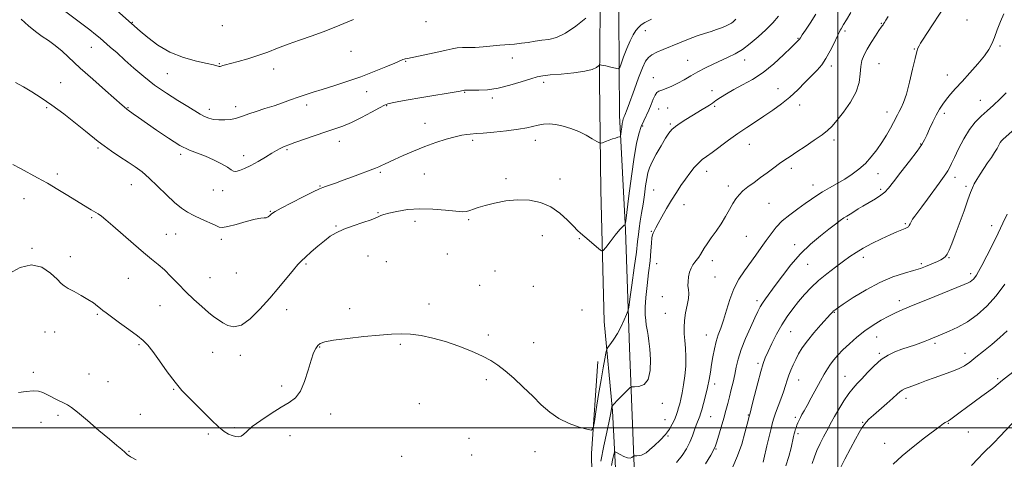
# Model space of a CAD drawing. Extents: x 2089800 to 2092700, y 339800 to 342700.
# Drawn here: x 2091604 to 2092081, y 341485 to 341698 of the extents above; entities that cross this region are included whole.
import ezdxf

# ---------------------------------------------------------------- set-up
doc = ezdxf.new("R2010")
doc.units = 0
doc.header["$MEASUREMENT"] = 0
for name, color, linetype, lineweight in [('32000', 7, 'Continuous', 0), ('DTM HARD BREAKLINE', 7, 'Continuous', 0), ('DTM SPOT ELEVATION', 2, 'Continuous', 13), ('INDEX CONTOUR', 41, 'Continuous', 13), ('INTERMEDIATE CONTOUR', 44, 'Continuous', 0)]:
    doc.layers.add(name, color=color, linetype=linetype, lineweight=lineweight)

msp = doc.modelspace()

# ---------------------------------------------------------------- linework, layer by layer
at = {"layer": '32000', "flags": 128}
for points in [[(2092000, 342500), (2092000, 340000)], [(2090000, 341500), (2092500, 341500)]]:
    msp.add_lwpolyline(points, dxfattribs=at)
at = {"layer": 'DTM HARD BREAKLINE'}
for points in [[(2091899.98, 341205.83, 1086.68), (2091901.57, 341249.9, 1089.23), (2091903.42, 341316.28, 1092.05), (2091903.55, 341373.68, 1095.33), (2091903.19, 341422.74, 1098.56), (2091901.54, 341477.33, 1103.45), (2091899.17, 341538.79, 1107.13), (2091897.28, 341595.8, 1109.88), (2091894.3, 341651.22, 1112.48), (2091894.06, 341699.61, 1115.76), (2091895.79, 341755.24, 1120.39), (2091896.51, 341805.37, 1125.2), (2091895.28, 341873.13, 1131.89), (2091895.34, 341935.36, 1137.38), (2091894.32, 341997.88, 1142.19), (2091892.99, 342044.94, 1144.96), (2091891.56, 342083.4, 1147.24), (2091887.01, 342131.44, 1149.34), (2091877.84, 342197.95, 1152.78), (2091873.05, 342248, 1156.33), (2091874.22, 342267.35, 1157.32), (2091875.14, 342277.42, 1157.89), (2091881.6, 342289.04, 1158.69)], [(2091886, 341206.13, 1086.7), (2091889.32, 341225.04, 1087.35), (2091892.46, 341264.26, 1088.93), (2091893.57, 341301.88, 1091.03), (2091894.97, 341352.13, 1094.07), (2091893.13, 341401.76, 1096.89), (2091893.16, 341438.99, 1100.2), (2091892.54, 341477.44, 1102.94), (2091890.88, 341508.24, 1105.84), (2091886.95, 341551.57, 1108.96), (2091885.29, 341615.06, 1110.92), (2091884.7, 341667.89, 1113.45), (2091885.16, 341719.23, 1117.05)], [(2091883.77, 341532.11, 1108.77), (2091880.83, 341487.66, 1107.75), (2091881.62, 341440.2, 1104.61), (2091881.93, 341386.7, 1100.95), (2091880.95, 341360.5, 1098.99), (2091883.88, 341334.66, 1096.54), (2091885.34, 341299.02, 1093.48), (2091885.14, 341270.12, 1091.68), (2091883.26, 341236.27, 1090.98), (2091881.35, 341222.31, 1090.71), (2091879.45, 341209.16, 1090.09), (2091875.73, 341201.01, 1089.9), (2091860.62, 341196.48, 1089.77), (2091844.48, 341196, 1089.77)]]:
    msp.add_polyline3d(points, dxfattribs=at)
at = {"layer": 'DTM SPOT ELEVATION'}
for p in [(2091658.57, 341696.34, 1118.1), (2091800.66, 341696.6, 1117.5), (2092021.07, 341695.75, 1104.1), (2092062.5, 341697.36, 1100.8), (2091702.09, 341694.69, 1119.7), (2091906.78, 341692.29, 1113.4), (2092003.36, 341692.04, 1105.7), (2091980.66, 341688.47, 1108.1), (2091638.8, 341684.12, 1115.2), (2091764.48, 341682.26, 1117.1), (2092036.94, 341683.43, 1102.1), (2092078.48, 341684.89, 1099.8), (2091790.79, 341677.42, 1115.9), (2091842.48, 341679.03, 1115.3), (2091927.39, 341677.95, 1110.9), (2091954.82, 341678.12, 1109.4), (2092019.84, 341676.36, 1102.9), (2091675.59, 341671.52, 1117.1), (2091700.75, 341676.23, 1118.1), (2091726.99, 341673.75, 1117.3), (2091996.76, 341675.2, 1105.6), (2091623.94, 341667.1, 1112.8), (2091857.56, 341667.23, 1113.6), (2091910.62, 341669.55, 1110.7), (2092052.99, 341670.78, 1100.7), (2091772.04, 341662.81, 1115.4), (2091819.44, 341662.37, 1113.9), (2091939.15, 341663.29, 1108.5), (2091971.03, 341664.13, 1106.8), (2091832.8, 341659.6, 1113.7), (2092068.93, 341658.51, 1098.8), (2091617.17, 341655.06, 1111.8), (2091656.57, 341655.04, 1114.1), (2091695.85, 341654.23, 1116.5), (2091708.57, 341655.49, 1116.5), (2091742.91, 341656.26, 1115.6), (2091781.62, 341655.97, 1113.9), (2091913.2, 341654.29, 1109.2), (2091917.61, 341654.75, 1109.1), (2091940.43, 341655.65, 1107.8), (2091981.56, 341656.21, 1105.4), (2092023.73, 341652.86, 1102.6), (2092051.51, 341652.2, 1099.6), (2091800.29, 341647.34, 1112.7), (2091905.57, 341646.18, 1109.8), (2091918.92, 341647.07, 1108.2), (2091758.82, 341638.63, 1113.3), (2091823.35, 341639.21, 1111.7), (2091853.67, 341639.2, 1111.4), (2091998.16, 341639.41, 1103.6), (2091642.07, 341635.52, 1111.8), (2091733.45, 341634.63, 1113.8), (2091957.16, 341637.32, 1105.2), (2092040.1, 341637.4, 1100.1), (2091681.91, 341632.4, 1113.7), (2091712.49, 341631.82, 1114.5), (2091936.56, 341624.15, 1105.4), (2091977.55, 341625.58, 1103.6), (2091622.26, 341622.96, 1110.4), (2091778.65, 341623.69, 1111.8), (2091799.96, 341622.94, 1111.1), (2091839.39, 341620.7, 1110.4), (2091865.49, 341620.47, 1110.6), (2092019.41, 341623.04, 1101.4), (2092056.59, 341621.33, 1097.5), (2091658.04, 341617.78, 1111.2), (2091697.78, 341615.08, 1113.2), (2091702.33, 341614.77, 1113.5), (2091749.41, 341617.08, 1112.1), (2091910.86, 341615.22, 1106.9), (2091946.94, 341617.02, 1104.4), (2091988.02, 341617.56, 1102.6), (2092020.67, 341615.54, 1100.3), (2092061.94, 341616.84, 1096.3), (2091606.22, 341610.99, 1109.2), (2091725.41, 341604.89, 1112.1), (2091925.57, 341608.12, 1105.4), (2091966.59, 341608.66, 1103.1), (2091638.87, 341601.8, 1109.8), (2091777.54, 341604.22, 1110.1), (2091821.3, 341600.85, 1109.8), (2092004.56, 341601, 1099.8), (2091757.11, 341597.71, 1110.1), (2091795.41, 341599.99, 1109.5), (2092032.66, 341598.9, 1098.2), (2092074.34, 341597.83, 1094.6), (2091675.07, 341593.62, 1110.7), (2091679.55, 341593.93, 1111.1), (2091701.64, 341591.32, 1111.6), (2091857.04, 341593.11, 1109.2), (2091874.91, 341591.57, 1109.9), (2091909.71, 341595.22, 1106.1), (2091955.63, 341592.74, 1103.1), (2091609.98, 341586.89, 1108.1), (2091979.1, 341588.64, 1100.5), (2091628.63, 341582.83, 1108.6), (2091772.57, 341583.13, 1109.3), (2091811.03, 341584.1, 1109.1), (2092012.32, 341582.54, 1097.5), (2092053.76, 341582.33, 1095.9), (2091742.6, 341579.28, 1109.8), (2091781.51, 341580.46, 1108.8), (2091912.37, 341579.5, 1105.1), (2091939.27, 341580.94, 1103.5), (2091985.38, 341579.22, 1099.1), (2092040.45, 341579.56, 1096.3), (2091656.73, 341572.42, 1109.3), (2091696.12, 341572.65, 1110.8), (2091708.89, 341574.9, 1111.3), (2091834.04, 341576, 1108.6), (2091940.6, 341573.05, 1103.1), (2092064.27, 341574.62, 1094.4), (2091826.73, 341568.99, 1108.8), (2091852.71, 341568.5, 1108.9), (2091915.06, 341563.58, 1104.8), (2091672.07, 341559.11, 1109.2), (2091733.23, 341557.31, 1109.4), (2091763.82, 341557.69, 1108.5), (2091802.18, 341560.01, 1108.5), (2091960.92, 341561.62, 1100.4), (2092029.7, 341561.63, 1094.5), (2091641.64, 341554.97, 1107.8), (2091876.24, 341557.07, 1108.6), (2091916.43, 341555.52, 1104.9), (2091998.32, 341555.97, 1095.9), (2091616.29, 341546.43, 1106.9), (2091621.05, 341546.48, 1107.1), (2091830.82, 341544.93, 1108.2), (2091936.33, 341544.95, 1102.8), (2091977.11, 341546.64, 1097.1), (2092018.81, 341543.94, 1093.2), (2091661.88, 341540.35, 1107.8), (2091749.22, 341539.17, 1107.9), (2091788.21, 341540.39, 1107.8), (2091852.84, 341541.22, 1108.4), (2092046.91, 341540.92, 1091.7), (2091697.41, 341536.51, 1109.2), (2091710.78, 341535.16, 1109.5), (2092020.12, 341536.15, 1092.2), (2092061.46, 341536.11, 1090.6), (2091961.38, 341531.23, 1098.3), (2091610.7, 341526.84, 1106.4), (2091637.63, 341526.12, 1107.1), (2092003.49, 341525.03, 1092.8), (2092077.38, 341523.83, 1088.2), (2091646.77, 341522.47, 1107.1), (2091730.93, 341520.25, 1108.4), (2091829.9, 341523.29, 1107.8), (2091940.37, 341521.25, 1101.5), (2091981.08, 341523.21, 1095.2), (2091678.59, 341518.74, 1107.9), (2092032.88, 341514.31, 1089.5), (2091797.55, 341511.79, 1107.7), (2091915.05, 341511.87, 1105.5), (2091622.59, 341506.09, 1105.6), (2091662.54, 341506.6, 1106.9), (2091754.57, 341506.81, 1107.4), (2091938.36, 341505.47, 1101.1), (2091956.61, 341506.28, 1098.1), (2091979.37, 341505.12, 1094.3), (2091614.49, 341502.64, 1105.2), (2091707.98, 341500.11, 1108.2), (2091916.41, 341503.96, 1104.8), (2092011.96, 341502.74, 1090.1), (2092053.38, 341502.15, 1087.9), (2091695.3, 341497.05, 1107.8), (2091734.91, 341496.18, 1107.3), (2091917.74, 341496.15, 1103.9), (2091980.69, 341497.27, 1093.7), (2092063.09, 341498.11, 1087.2), (2091821.49, 341494.95, 1107.4), (2092022.65, 341492.47, 1088.7), (2091656.93, 341488.62, 1106.1), (2091788.88, 341486.18, 1107.4), (2091822.85, 341486.92, 1107.3), (2091853.44, 341488.48, 1107.6), (2091941.02, 341489.78, 1099.9)]:
    msp.add_point(p, dxfattribs=at)
at = {"layer": 'INDEX CONTOUR'}
for points in [[(2091935.948, 341482.561, 1100), (2091938.517, 341486.852, 1100), (2091940.013, 341489.491, 1100), (2091940.799, 341491.259, 1100), (2091941.447, 341493.343, 1100), (2091944.757, 341504.8, 1100), (2091945.793, 341508.455, 1100), (2091946.706, 341511.769, 1100), (2091947.568, 341515.046, 1100), (2091948.433, 341518.52, 1100), (2091949.276, 341522.143, 1100), (2091950.0539, 341525.795, 1100), (2091950.781, 341529.439, 1100), (2091951.71, 341533.354, 1100), (2091953.149, 341537.902, 1100), (2091955.268, 341543.232, 1100), (2091957.667, 341548.651, 1100), (2091959.805, 341553.257, 1100), (2091961.299, 341556.413, 1100), (2091962.395, 341558.546, 1100), (2091963.497, 341560.347, 1100), (2091964.964, 341562.443, 1100), (2091969.668, 341568.87, 1100), (2091973.126, 341573.622, 1100), (2091977.24, 341578.965, 1100), (2091981.851, 341584.268, 1100), (2091986.747, 341588.9949, 1100), (2091991.504, 341592.998, 1100), (2091995.644, 341596.222, 1100), (2091998.811, 341598.651, 1100), (2092001.136, 341600.41, 1100), (2092002.8689, 341601.659, 1100), (2092004.25, 341602.561, 1100), (2092006.675, 341604.003, 1100), (2092009.82, 341605.967, 1100), (2092012.136, 341607.364, 1100), (2092015.075, 341609.073, 1100), (2092018.175, 341610.902, 1100), (2092020.842, 341612.605, 1100), (2092022.725, 341614.105, 1100), (2092024.445, 341616.011, 1100), (2092026.865, 341619.0981, 1100), (2092030.529, 341623.799, 1100), (2092034.697, 341629.175, 1100), (2092038.306, 341633.941, 1100), (2092040.587, 341637.185, 1100), (2092041.929, 341639.474, 1100), (2092043.011, 341641.752, 1100), (2092044.369, 341644.716, 1100), (2092045.963, 341648.104, 1100), (2092047.609, 341651.411, 1100), (2092049.178, 341654.255, 1100), (2092050.754, 341656.732, 1100), (2092052.477, 341659.062, 1100), (2092054.491, 341661.4729, 1100), (2092056.96, 341664.234, 1100), (2092060.052, 341667.625, 1100), (2092063.795, 341671.768, 1100), (2092067.642, 341676.153, 1100), (2092070.901, 341680.11, 1100), (2092073.087, 341683.199, 1100), (2092074.519, 341685.888, 1100), (2092075.72, 341688.8749, 1100), (2092077.107, 341692.627, 1100), (2092078.682, 341696.693, 1100), (2092080.345, 341700.395, 1100)], [(2091600.746, 341627.522, 1110), (2091604.418, 341625.469, 1110), (2091612.763, 341620.999, 1110), (2091617.481, 341618.387, 1110), (2091622.49, 341615.465, 1110), (2091627.359, 341612.522, 1110), (2091637.003, 341606.5669, 1110), (2091638.617, 341605.604, 1110), (2091640.924, 341604.3129, 1110), (2091642.09, 341603.581, 1110), (2091643.604, 341602.488, 1110), (2091645.8389, 341600.695, 1110), (2091649.194, 341597.839, 1110), (2091659.102, 341589.16, 1110), (2091664.031, 341584.93, 1110), (2091667.953, 341581.713, 1110), (2091671.142, 341579.118, 1110), (2091674.112, 341576.494, 1110), (2091677.29, 341573.336, 1110), (2091680.747, 341569.737, 1110), (2091684.469, 341565.936, 1110), (2091688.382, 341562.178, 1110), (2091692.178, 341558.737, 1110), (2091695.4899, 341555.889, 1110), (2091698.081, 341553.81, 1110), (2091700.234, 341552.2581, 1110), (2091702.359, 341550.886, 1110), (2091704.82, 341549.549, 1110), (2091707.789, 341548.902, 1110), (2091711.391, 341549.799, 1110), (2091715.671, 341552.816, 1110), (2091720.355, 341557.402, 1110), (2091725.089, 341562.726, 1110), (2091729.537, 341568.02, 1110), (2091736.512, 341576.526, 1110), (2091738.684, 341579.035, 1110), (2091740.45, 341580.848, 1110), (2091742.467, 341582.715, 1110), (2091745.204, 341585.1829, 1110), (2091748.384, 341587.975, 1110), (2091751.54, 341590.61, 1110), (2091754.381, 341592.732, 1110), (2091757.307, 341594.4801, 1110), (2091760.894, 341596.117, 1110), (2091765.445, 341597.824, 1110), (2091770.192, 341599.452, 1110), (2091774.094, 341600.769, 1110), (2091776.401, 341601.614, 1110), (2091777.518, 341602.108, 1110), (2091778.136, 341602.445, 1110), (2091778.907, 341602.798, 1110), (2091780.312, 341603.267, 1110), (2091782.792, 341603.936, 1110), (2091786.66, 341604.815, 1110), (2091791.719, 341605.6381, 1110), (2091797.644, 341606.068, 1110), (2091804.025, 341605.889, 1110), (2091810.112, 341605.355, 1110), (2091815.069, 341604.841, 1110), (2091818.324, 341604.649, 1110), (2091820.355, 341604.7921, 1110), (2091821.902, 341605.211, 1110), (2091823.643, 341605.852, 1110), (2091826.005, 341606.691, 1110), (2091829.3519, 341607.7101, 1110), (2091833.902, 341608.842, 1110), (2091839.301, 341609.831, 1110), (2091845.049, 341610.371, 1110), (2091850.708, 341610.185, 1110), (2091856.087, 341609.114, 1110), (2091861.052, 341607.0301, 1110), (2091865.468, 341603.957, 1110), (2091869.175, 341600.538, 1110), (2091872.009, 341597.569, 1110), (2091873.939, 341595.602, 1110), (2091875.466, 341594.2151, 1110), (2091879.63, 341590.7189, 1110), (2091884.379, 341586.694, 1110), (2091885.629, 341585.763, 1110), (2091886.492, 341585.942, 1110), (2091887.707, 341587.3861, 1110), (2091889.777, 341590.067, 1110), (2091892.258, 341593.233, 1110), (2091894.466, 341595.951, 1110), (2091895.88, 341597.518, 1110), (2091896.613, 341598.153, 1110), (2091896.935, 341598.302, 1110), (2091897.109, 341598.569, 1110), (2091897.358, 341600.176, 1110), (2091898.862, 341612.308, 1110), (2091900.111, 341621.9, 1110), (2091901.419, 341630.966, 1110), (2091902.616, 341637.711, 1110), (2091903.7359, 341642.405, 1110), (2091904.861, 341645.831, 1110), (2091906.051, 341648.681, 1110), (2091908.486, 341653.858, 1110), (2091909.629, 341656.5471, 1110), (2091910.674, 341659.071, 1110), (2091911.594, 341661.055, 1110), (2091912.417, 341662.253, 1110), (2091913.396, 341662.938, 1110), (2091914.839, 341663.513, 1110), (2091916.966, 341664.314, 1110), (2091919.626, 341665.414, 1110), (2091922.58, 341666.821, 1110), (2091925.641, 341668.521, 1110), (2091928.839, 341670.411, 1110), (2091932.258, 341672.369, 1110), (2091935.935, 341674.2851, 1110), (2091939.718, 341676.106, 1110), (2091946.8681, 341679.37, 1110), (2091950.25, 341681.072, 1110), (2091953.764, 341683.203, 1110), (2091957.548, 341685.968, 1110), (2091961.427, 341689.209, 1110), (2091965.152, 341692.672, 1110), (2091968.492, 341696.099, 1110), (2091971.293, 341699.195, 1110)], [(2092000.616, 341479.45, 1090), (2092003.311, 341484.854, 1090), (2092006.073, 341490.067, 1090), (2092008.5041, 341494.506, 1090), (2092010.312, 341497.743, 1090), (2092011.6201, 341499.971, 1090), (2092012.656, 341501.539, 1090), (2092013.675, 341502.8081, 1090), (2092015.043, 341504.189, 1090), (2092017.156, 341506.102, 1090), (2092023.626, 341511.795, 1090), (2092026.612, 341514.46, 1090), (2092028.607, 341516.302, 1090), (2092029.924, 341517.473, 1090), (2092031.094, 341518.285, 1090), (2092032.565, 341519.013, 1090), (2092034.449, 341519.779, 1090), (2092039.5709, 341521.7399, 1090), (2092042.827, 341522.967, 1090), (2092046.536, 341524.3, 1090), (2092050.616, 341525.692, 1090), (2092054.695, 341527.125, 1090), (2092058.328, 341528.5851, 1090), (2092061.244, 341530.104, 1090), (2092063.865, 341531.883, 1090), (2092066.789, 341534.17, 1090), (2092070.429, 341537.109, 1090), (2092074.467, 341540.441, 1090), (2092078.404, 341543.8041, 1090), (2092081.894, 341546.992, 1090)]]:
    msp.add_polyline3d(points, dxfattribs=at)
at = {"layer": 'INTERMEDIATE CONTOUR'}
for points in [[(2091599.082, 341574.691, 1108), (2091604.275, 341577.591, 1108), (2091609.747, 341578.937, 1108), (2091614.794, 341577.7219, 1108), (2091619.042, 341574.91, 1108), (2091622.2, 341571.957, 1108), (2091624.172, 341569.975, 1108), (2091625.6461, 341568.697, 1108), (2091627.509, 341567.513, 1108), (2091630.381, 341565.952, 1108), (2091633.824, 341564.109, 1108), (2091637.133, 341562.221, 1108), (2091639.753, 341560.492, 1108), (2091641.706, 341558.997, 1108), (2091643.164, 341557.781, 1108), (2091644.378, 341556.795, 1108), (2091645.932, 341555.625, 1108), (2091648.489, 341553.762, 1108), (2091652.427, 341550.909, 1108), (2091656.968, 341547.6001, 1108), (2091661.048, 341544.58, 1108), (2091663.923, 341542.312, 1108), (2091666.132, 341540.122, 1108), (2091668.533, 341537.057, 1108), (2091671.754, 341532.498, 1108), (2091675.502, 341527.169, 1108), (2091679.249, 341522.127, 1108), (2091682.617, 341518.14, 1108), (2091685.817, 341514.816, 1108), (2091689.2041, 341511.468, 1108), (2091692.999, 341507.635, 1108), (2091696.868, 341503.749, 1108), (2091700.342, 341500.465, 1108), (2091703.073, 341498.271, 1108), (2091705.194, 341496.9881, 1108), (2091706.963, 341496.27, 1108), (2091708.584, 341495.844, 1108), (2091710.054, 341495.735, 1108), (2091711.318, 341496.0431, 1108), (2091712.445, 341496.872, 1108), (2091713.996, 341498.353, 1108), (2091716.6571, 341500.619, 1108), (2091720.8359, 341503.678, 1108), (2091725.8259, 341507.023, 1108), (2091730.643, 341510.017, 1108), (2091734.516, 341512.2901, 1108), (2091737.512, 341514.54, 1108), (2091739.914, 341517.73, 1108), (2091741.9551, 341522.462, 1108), (2091743.692, 341527.888, 1108), (2091745.131, 341532.8, 1108), (2091746.304, 341536.265, 1108), (2091747.319, 341538.465, 1108), (2091748.3049, 341539.86, 1108), (2091749.526, 341540.859, 1108), (2091751.781, 341541.671, 1108), (2091756.001, 341542.456, 1108), (2091762.689, 341543.326, 1108), (2091770.62, 341544.196, 1108), (2091778.137, 341544.9311, 1108), (2091784.014, 341545.41, 1108), (2091788.747, 341545.562, 1108), (2091793.26, 341545.329, 1108), (2091798.308, 341544.654, 1108), (2091803.957, 341543.49, 1108), (2091810.1041, 341541.791, 1108), (2091816.5531, 341539.575, 1108), (2091822.759, 341537.111, 1108), (2091828.084, 341534.728, 1108), (2091832.133, 341532.62, 1108), (2091835.482, 341530.431, 1108), (2091838.948, 341527.671, 1108), (2091843.129, 341524.007, 1108), (2091847.751, 341519.743, 1108), (2091852.319, 341515.344, 1108), (2091856.497, 341511.219, 1108), (2091860.572, 341507.559, 1108), (2091864.988, 341504.498, 1108), (2091869.963, 341502.139, 1108), (2091874.804, 341500.448, 1108), (2091878.594, 341499.362, 1108), (2091880.7, 341498.962, 1108), (2091881.643, 341499.932, 1108), (2091882.232, 341503.102, 1108), (2091883.105, 341508.904, 1108), (2091884.224, 341516.176, 1108), (2091885.377, 341523.357, 1108), (2091886.386, 341529.159, 1108), (2091887.185, 341533.4, 1108), (2091887.739, 341536.171, 1108), (2091888.067, 341537.666, 1108), (2091888.401, 341538.488, 1108), (2091889.026, 341539.342, 1108), (2091890.15, 341540.807, 1108), (2091891.659, 341542.961, 1108), (2091893.362, 341545.754, 1108), (2091895.066, 341549.042, 1108), (2091896.578, 341552.281, 1108), (2091897.703, 341554.833, 1108), (2091898.343, 341556.436, 1108), (2091898.769, 341558.36, 1108), (2091899.346, 341562.253, 1108), (2091900.322, 341569.125, 1108), (2091901.4791, 341577.43, 1108), (2091902.482, 341584.9821, 1108), (2091903.093, 341590.164, 1108), (2091903.458, 341593.624, 1108), (2091903.818, 341596.581, 1108), (2091904.359, 341600.0189, 1108), (2091905.034, 341603.996, 1108), (2091905.7409, 341608.3391, 1108), (2091906.396, 341612.832, 1108), (2091906.985, 341617.097, 1108), (2091907.514, 341620.714, 1108), (2091908.037, 341623.456, 1108), (2091908.805, 341625.877, 1108), (2091910.115, 341628.723, 1108), (2091912.13, 341632.48, 1108), (2091914.472, 341636.577, 1108), (2091916.626, 341640.179, 1108), (2091918.244, 341642.684, 1108), (2091919.653, 341644.403, 1108), (2091921.346, 341645.877, 1108), (2091923.6771, 341647.529, 1108), (2091926.442, 341649.313, 1108), (2091929.3, 341651.064, 1108), (2091934.288, 341654.026, 1108), (2091936.236, 341655.207, 1108), (2091937.798, 341656.216, 1108), (2091939.253, 341657.215, 1108), (2091940.95, 341658.397, 1108), (2091943.188, 341659.91, 1108), (2091946.063, 341661.723, 1108), (2091949.6201, 341663.761, 1108), (2091953.8659, 341666.009, 1108), (2091958.648, 341668.688, 1108), (2091963.773, 341672.08, 1108), (2091968.979, 341676.276, 1108), (2091973.731, 341680.592, 1108), (2091977.422, 341684.153, 1108), (2091980.696, 341687.369, 1108), (2091981.124, 341687.829, 1108), (2091981.394, 341688.191, 1108), (2091981.84, 341688.854, 1108), (2091982.76, 341690.191, 1108), (2091984.374, 341692.513, 1108), (2091986.612, 341695.875, 1108), (2091989.328, 341700.268, 1108)], [(2091626.4439, 341701.312, 1116), (2091634.161, 341695.569, 1116), (2091637.981, 341692.684, 1116), (2091640.804, 341690.457, 1116), (2091642.999, 341688.614, 1116), (2091647.905, 341684.336, 1116), (2091651.192, 341681.447, 1116), (2091655.0051, 341678.038, 1116), (2091659.307, 341674.153, 1116), (2091664.101, 341670.006, 1116), (2091669.404, 341665.854, 1116), (2091675.117, 341661.939, 1116), (2091680.6859, 341658.452, 1116), (2091685.441, 341655.567, 1116), (2091691.427, 341651.847, 1116), (2091693.52, 341650.726, 1116), (2091695.642, 341649.897, 1116), (2091697.9419, 341649.341, 1116), (2091700.492, 341649.069, 1116), (2091703.2961, 341649.08, 1116), (2091706.096, 341649.329, 1116), (2091708.565, 341649.757, 1116), (2091710.534, 341650.326, 1116), (2091712.467, 341651.0591, 1116), (2091714.985, 341652, 1116), (2091718.518, 341653.169, 1116), (2091722.745, 341654.5099, 1116), (2091727.155, 341655.946, 1116), (2091731.328, 341657.402, 1116), (2091735.207, 341658.81, 1116), (2091738.828, 341660.102, 1116), (2091742.3, 341661.2559, 1116), (2091746.037, 341662.425, 1116), (2091750.531, 341663.804, 1116), (2091756.11, 341665.545, 1116), (2091762.464, 341667.619, 1116), (2091769.1241, 341669.953, 1116), (2091775.598, 341672.428, 1116), (2091781.307, 341674.755, 1116), (2091785.653, 341676.601, 1116), (2091789.514, 341678.28, 1116), (2091790.106, 341678.499, 1116), (2091790.657, 341678.613, 1116), (2091791.771, 341678.805, 1116), (2091794.045, 341679.242, 1116), (2091797.821, 341680.032, 1116), (2091802.404, 341681.035, 1116), (2091806.846, 341682.047, 1116), (2091810.417, 341682.894, 1116), (2091813.281, 341683.522, 1116), (2091815.824, 341683.904, 1116), (2091818.397, 341684.046, 1116), (2091821.225, 341684.082, 1116), (2091824.497, 341684.178, 1116), (2091828.315, 341684.454, 1116), (2091836.455, 341685.225, 1116), (2091843.585, 341685.794, 1116), (2091846.883, 341686.127, 1116), (2091850.169, 341686.583, 1116), (2091853.469, 341687.098, 1116), (2091856.783, 341687.579, 1116), (2091860.162, 341688.047, 1116), (2091863.855, 341688.987, 1116), (2091868.16, 341690.999, 1116), (2091873.163, 341694.392, 1116), (2091878.099, 341698.315, 1116)], [(2091648.204, 341704.5729, 1118), (2091658.1211, 341695.739, 1118), (2091662.419, 341691.965, 1118), (2091666.043, 341688.877, 1118), (2091670.896, 341685.272, 1118), (2091676.777, 341681.894, 1118), (2091683.344, 341679.332, 1118), (2091689.703, 341677.558, 1118), (2091694.82, 341676.388, 1118), (2091697.95, 341675.65, 1118), (2091699.511, 341675.228, 1118), (2091700.208, 341675.019, 1118), (2091700.651, 341674.935, 1118), (2091701.064, 341674.958, 1118), (2091701.571, 341675.085, 1118), (2091702.347, 341675.326, 1118), (2091703.749, 341675.743, 1118), (2091706.181, 341676.412, 1118), (2091709.885, 341677.39, 1118), (2091714.459, 341678.661, 1118), (2091719.336, 341680.1879, 1118), (2091724.092, 341681.926, 1118), (2091728.864, 341683.801, 1118), (2091733.927, 341685.727, 1118), (2091739.506, 341687.663, 1118), (2091745.608, 341689.745, 1118), (2091752.19, 341692.149, 1118), (2091759.075, 341694.9411, 1118), (2091765.549, 341697.73, 1118)], [(2091885.278, 341483.915, 1106), (2091886.768, 341491.338, 1106), (2091888.174, 341498.025, 1106), (2091889.289, 341503.258, 1106), (2091889.966, 341506.547, 1106), (2091890.3, 341508.31, 1106), (2091890.677, 341510.426, 1106), (2091890.738, 341510.5339, 1106), (2091890.883, 341510.723, 1106), (2091891.191, 341511.101, 1106), (2091891.84, 341511.829, 1106), (2091893.035, 341513.083, 1106), (2091894.856, 341514.922, 1106), (2091898.566, 341518.603, 1106), (2091899.567, 341519.53, 1106), (2091900.356, 341519.879, 1106), (2091901.611, 341519.953, 1106), (2091903.761, 341520.122, 1106), (2091906.243, 341521.05, 1106), (2091908.247, 341523.471, 1106), (2091909.172, 341527.792, 1106), (2091909.251, 341533.103, 1106), (2091908.928, 341538.164, 1106), (2091908.568, 341542.005, 1106), (2091908.231, 341544.731, 1106), (2091907.901, 341546.713, 1106), (2091907.569, 341548.329, 1106), (2091907.256, 341549.961, 1106), (2091906.99, 341551.995, 1106), (2091906.811, 341554.774, 1106), (2091906.808, 341558.466, 1106), (2091907.079, 341563.198, 1106), (2091907.672, 341568.946, 1106), (2091908.419, 341575.099, 1106), (2091909.101, 341580.896, 1106), (2091909.554, 341585.704, 1106), (2091909.832, 341589.396, 1106), (2091910.047, 341591.972, 1106), (2091910.289, 341593.501, 1106), (2091910.572, 341594.335, 1106), (2091911.2771, 341595.607, 1106), (2091911.926, 341596.842, 1106), (2091913.073, 341598.98, 1106), (2091914.864, 341602.237, 1106), (2091917.101, 341606.1869, 1106), (2091919.5, 341610.247, 1106), (2091921.828, 341613.948, 1106), (2091924.07, 341617.29, 1106), (2091926.264, 341620.389, 1106), (2091928.431, 341623.316, 1106), (2091930.526, 341625.954, 1106), (2091932.488, 341628.141, 1106), (2091934.336, 341629.826, 1106), (2091936.415, 341631.397, 1106), (2091939.15, 341633.354, 1106), (2091947.126, 341639.2079, 1106), (2091951.6119, 341642.432, 1106), (2091955.927, 341645.399, 1106), (2091960.096, 341648.172, 1106), (2091964.24, 341650.911, 1106), (2091968.444, 341653.758, 1106), (2091972.645, 341656.801, 1106), (2091976.744, 341660.109, 1106), (2091980.638, 341663.685, 1106), (2091984.206, 341667.259, 1106), (2091989.932, 341673.199, 1106), (2091992.169, 341675.766, 1106), (2091994.24, 341678.733, 1106), (2091996.28, 341682.418, 1106), (2091998.145, 341686.25, 1106), (2091999.623, 341689.435, 1106), (2092000.573, 341691.401, 1106), (2092001.137, 341692.453, 1106), (2092001.53, 341693.113, 1106), (2092002.737, 341695.221, 1106), (2092004.086, 341697.5271, 1106), (2092006.209, 341701.084, 1106)], [(2091921.933, 341483.289, 1102), (2091924.601, 341486.6601, 1102), (2091926.687, 341489.909, 1102), (2091928.322, 341493.086, 1102), (2091929.625, 341496.188, 1102), (2091930.655, 341499.024, 1102), (2091931.458, 341501.354, 1102), (2091932.076, 341503.013, 1102), (2091932.5461, 341504.138, 1102), (2091932.901, 341504.944, 1102), (2091933.195, 341505.686, 1102), (2091933.547, 341506.788, 1102), (2091934.099, 341508.716, 1102), (2091934.9339, 341511.767, 1102), (2091935.921, 341515.568, 1102), (2091936.871, 341519.576, 1102), (2091937.645, 341523.37, 1102), (2091938.284, 341527.009, 1102), (2091938.875, 341530.675, 1102), (2091939.5, 341534.48, 1102), (2091940.218, 341538.269, 1102), (2091941.079, 341541.819, 1102), (2091942.123, 341545.032, 1102), (2091943.32, 341548.304, 1102), (2091944.628, 341552.155, 1102), (2091946.035, 341556.919, 1102), (2091947.657, 341562.185, 1102), (2091949.638, 341567.357, 1102), (2091952.065, 341571.971, 1102), (2091954.788, 341576.098, 1102), (2091960.312, 341583.663, 1102), (2091962.889, 341587.266, 1102), (2091965.318, 341590.712, 1102), (2091967.64, 341593.98, 1102), (2091970.125, 341597.114, 1102), (2091973.094, 341600.177, 1102), (2091976.7251, 341603.195, 1102), (2091980.617, 341606.044, 1102), (2091984.222, 341608.565, 1102), (2091987.17, 341610.661, 1102), (2091989.786, 341612.491, 1102), (2091992.574, 341614.2741, 1102), (2091995.9, 341616.191, 1102), (2091999.591, 341618.259, 1102), (2092003.34, 341620.453, 1102), (2092006.892, 341622.767, 1102), (2092010.205, 341625.269, 1102), (2092013.291, 341628.045, 1102), (2092016.159, 341631.151, 1102), (2092018.814, 341634.525, 1102), (2092021.259, 341638.076, 1102), (2092023.48, 341641.673, 1102), (2092025.397, 341645.045, 1102), (2092026.915, 341647.8789, 1102), (2092028.818, 341651.597, 1102), (2092029.629, 341653.097, 1102), (2092030.624, 341654.88, 1102), (2092031.825, 341657.502, 1102), (2092033.209, 341661.555, 1102), (2092034.72, 341667.285, 1102), (2092036.178, 341673.548, 1102), (2092037.37, 341678.854, 1102), (2092038.161, 341682.113, 1102), (2092038.711, 341683.837, 1102), (2092039.26, 341684.938, 1102), (2092040.038, 341686.232, 1102), (2092041.245, 341688.13, 1102), (2092043.075, 341690.95, 1102), (2092051.879, 341704.432, 1102)], [(2091602.12, 341667.161, 1112), (2091605.867, 341665.024, 1112), (2091609.952, 341662.611, 1112), (2091614.499, 341659.7301, 1112), (2091619.655, 341656.191, 1112), (2091625.406, 341651.947, 1112), (2091631.104, 341647.543, 1112), (2091635.938, 341643.672, 1112), (2091642.074, 341638.601, 1112), (2091644.9, 341636.461, 1112), (2091648.525, 341633.962, 1112), (2091652.616, 341631.259, 1112), (2091656.591, 341628.652, 1112), (2091660.048, 341626.308, 1112), (2091663.287, 341623.872, 1112), (2091666.786, 341620.856, 1112), (2091670.855, 341616.981, 1112), (2091675.132, 341612.7991, 1112), (2091679.085, 341609.073, 1112), (2091682.358, 341606.361, 1112), (2091685.295, 341604.406, 1112), (2091688.416, 341602.747, 1112), (2091692.037, 341601.039, 1112), (2091698.641, 341598.049, 1112), (2091700.552, 341597.202, 1112), (2091702.217, 341596.962, 1112), (2091704.745, 341597.411, 1112), (2091708.853, 341598.529, 1112), (2091713.676, 341599.902, 1112), (2091717.959, 341601.017, 1112), (2091720.754, 341601.5101, 1112), (2091722.355, 341601.624, 1112), (2091723.366, 341601.753, 1112), (2091724.276, 341602.189, 1112), (2091725.123, 341602.828, 1112), (2091725.828, 341603.463, 1112), (2091726.475, 341604.002, 1112), (2091727.788, 341604.803, 1112), (2091730.655, 341606.335, 1112), (2091735.545, 341608.8559, 1112), (2091741.255, 341611.762, 1112), (2091746.165, 341614.236, 1112), (2091749.105, 341615.68, 1112), (2091750.703, 341616.384, 1112), (2091752.036, 341616.857, 1112), (2091754.01, 341617.532, 1112), (2091756.8419, 341618.526, 1112), (2091760.575, 341619.875, 1112), (2091765.107, 341621.559, 1112), (2091776.3039, 341625.787, 1112), (2091777.95, 341626.4251, 1112), (2091779.199, 341626.947, 1112), (2091780.596, 341627.58, 1112), (2091785.4861, 341629.869, 1112), (2091789.619, 341631.775, 1112), (2091794.6389, 341633.991, 1112), (2091800.079, 341636.209, 1112), (2091805.494, 341638.165, 1112), (2091810.512, 341639.76, 1112), (2091814.782, 341640.938, 1112), (2091818.044, 341641.673, 1112), (2091820.408, 341642.062, 1112), (2091822.078, 341642.232, 1112), (2091825.152, 341642.413, 1112), (2091828.352, 341642.661, 1112), (2091833.544, 341643.136, 1112), (2091839.702, 341643.789, 1112), (2091845.4, 341644.533, 1112), (2091849.566, 341645.2901, 1112), (2091854.984, 341646.583, 1112), (2091857.505, 341646.99, 1112), (2091860.293, 341647.11, 1112), (2091863.444, 341646.833, 1112), (2091867.003, 341646.079, 1112), (2091870.792, 341644.899, 1112), (2091874.583, 341643.378, 1112), (2091878.133, 341641.637, 1112), (2091881.156, 341639.952, 1112), (2091883.353, 341638.637, 1112), (2091884.579, 341637.9311, 1112), (2091885.296, 341637.772, 1112), (2091886.12, 341638.026, 1112), (2091887.502, 341638.552, 1112), (2091889.248, 341639.203, 1112), (2091891, 341639.829, 1112), (2091892.458, 341640.308, 1112), (2091893.559, 341640.636, 1112), (2091894.296, 341640.839, 1112), (2091894.691, 341640.988, 1112), (2091894.873, 341641.335, 1112), (2091894.996, 341642.178, 1112), (2091895.183, 341643.689, 1112), (2091895.425, 341645.545, 1112), (2091895.6781, 341647.3, 1112), (2091895.91, 341648.605, 1112), (2091896.126, 341649.514, 1112), (2091896.344, 341650.177, 1112), (2091896.581, 341650.7459, 1112), (2091896.862, 341651.369, 1112), (2091897.214, 341652.193, 1112), (2091897.692, 341653.425, 1112), (2091898.459, 341655.505, 1112), (2091901.521, 341663.91, 1112), (2091903.588, 341669.456, 1112), (2091905.489, 341674.292, 1112), (2091906.952, 341677.4681, 1112), (2091908.29, 341679.34, 1112), (2091909.962, 341680.588, 1112), (2091912.338, 341681.793, 1112), (2091915.428, 341683.124, 1112), (2091923.378, 341686.379, 1112), (2091927.763, 341688.145, 1112), (2091931.913, 341689.723, 1112), (2091935.518, 341690.95, 1112), (2091938.606, 341691.916, 1112), (2091941.292, 341692.768, 1112), (2091943.66, 341693.625, 1112), (2091945.68, 341694.472, 1112), (2091947.294, 341695.262, 1112), (2091948.476, 341695.961, 1112), (2091949.326, 341696.589, 1112), (2091949.975, 341697.1791, 1112), (2091950.607, 341697.84, 1112)], [(2091604.779, 341697.743, 1114), (2091608.298, 341694.592, 1114), (2091611.738, 341691.776, 1114), (2091614.967, 341689.485, 1114), (2091618.076, 341687.412, 1114), (2091621.216, 341685.129, 1114), (2091624.576, 341682.255, 1114), (2091633.414, 341674.083, 1114), (2091639.411, 341668.72, 1114), (2091645.545, 341663.341, 1114), (2091653.651, 341656.2661, 1114), (2091655.74, 341654.415, 1114), (2091656.142, 341654.088, 1114), (2091656.663, 341653.714, 1114), (2091659.08, 341652.0389, 1114), (2091661.547, 341650.307, 1114), (2091670.375, 341644.067, 1114), (2091676.139, 341640.1529, 1114), (2091681.649, 341636.7531, 1114), (2091686.23, 341634.457, 1114), (2091690.16, 341632.9, 1114), (2091693.958, 341631.475, 1114), (2091697.955, 341629.735, 1114), (2091701.733, 341627.855, 1114), (2091704.686, 341626.167, 1114), (2091706.433, 341624.9501, 1114), (2091707.493, 341624.267, 1114), (2091708.609, 341624.129, 1114), (2091710.384, 341624.543, 1114), (2091712.858, 341625.501, 1114), (2091715.933, 341626.993, 1114), (2091719.447, 341628.948, 1114), (2091722.994, 341631.057, 1114), (2091726.106, 341632.949, 1114), (2091728.434, 341634.34, 1114), (2091730.113, 341635.286, 1114), (2091731.398, 341635.927, 1114), (2091732.612, 341636.425, 1114), (2091734.348, 341637.04, 1114), (2091737.2649, 341638.051, 1114), (2091747.083, 341641.502, 1114), (2091752.273, 341643.284, 1114), (2091756.608, 341644.726, 1114), (2091760.501, 341646.113, 1114), (2091764.644, 341647.864, 1114), (2091769.462, 341650.227, 1114), (2091774.293, 341652.774, 1114), (2091778.205, 341654.9061, 1114), (2091780.606, 341656.193, 1114), (2091782.265, 341656.875, 1114), (2091784.288, 341657.359, 1114), (2091787.562, 341657.982, 1114), (2091792.0851, 341658.784, 1114), (2091797.635, 341659.734, 1114), (2091817.287, 341663.022, 1114), (2091819.268, 341663.3949, 1114), (2091820.247, 341663.455, 1114), (2091821.205, 341663.481, 1114), (2091826.228, 341663.474, 1114), (2091830.47, 341663.695, 1114), (2091835.593, 341664.4229, 1114), (2091841.272, 341665.809, 1114), (2091846.793, 341667.494, 1114), (2091851.348, 341668.987, 1114), (2091854.4839, 341669.9269, 1114), (2091857.177, 341670.451, 1114), (2091860.759, 341670.826, 1114), (2091866.098, 341671.275, 1114), (2091872.196, 341671.8651, 1114), (2091877.591, 341672.62, 1114), (2091881.162, 341673.531, 1114), (2091883.145, 341674.443, 1114), (2091884.115, 341675.167, 1114), (2091884.589, 341675.564, 1114), (2091884.853, 341675.698, 1114), (2091885.13, 341675.685, 1114), (2091885.628, 341675.6129, 1114), (2091886.474, 341675.4629, 1114), (2091887.779, 341675.191, 1114), (2091889.556, 341674.78, 1114), (2091892.979, 341673.944, 1114), (2091893.865, 341673.829, 1114), (2091894.422, 341674.422, 1114), (2091895.127, 341676.23, 1114), (2091896.332, 341679.516, 1114), (2091897.8839, 341683.561, 1114), (2091899.502, 341687.402, 1114), (2091900.9651, 341690.287, 1114), (2091902.272, 341692.312, 1114), (2091903.479, 341693.785, 1114), (2091904.743, 341695.009, 1114), (2091906.632, 341696.274, 1114), (2091909.816, 341697.863, 1114)], [(2091890.488, 341481.805, 1104), (2091891.163, 341485.147, 1104), (2091891.604, 341487.197, 1104), (2091891.88, 341488.227, 1104), (2091892.274, 341488.432, 1104), (2091893.126, 341487.989, 1104), (2091894.64, 341487.109, 1104), (2091896.497, 341486.148, 1104), (2091898.244, 341485.498, 1104), (2091899.524, 341485.4341, 1104), (2091900.351, 341485.762, 1104), (2091901.107, 341486.4139, 1104), (2091901.369, 341486.507, 1104), (2091901.849, 341486.5289, 1104), (2091902.699, 341486.556, 1104), (2091903.787, 341486.6441, 1104), (2091904.907, 341486.847, 1104), (2091905.946, 341487.243, 1104), (2091907.151, 341488.019, 1104), (2091908.858, 341489.389, 1104), (2091911.263, 341491.474, 1104), (2091913.99, 341494.039, 1104), (2091916.52, 341496.756, 1104), (2091918.452, 341499.352, 1104), (2091919.843, 341501.762, 1104), (2091920.869, 341503.975, 1104), (2091921.683, 341505.997, 1104), (2091922.358, 341507.891, 1104), (2091922.948, 341509.738, 1104), (2091923.503, 341511.659, 1104), (2091924.066, 341513.942, 1104), (2091924.675, 341516.914, 1104), (2091925.34, 341520.782, 1104), (2091925.945, 341525.259, 1104), (2091926.344, 341529.937, 1104), (2091926.434, 341534.455, 1104), (2091926.281, 341538.64, 1104), (2091925.993, 341542.368, 1104), (2091925.691, 341545.6, 1104), (2091925.543, 341548.649, 1104), (2091925.73, 341551.915, 1104), (2091926.342, 341555.637, 1104), (2091927.112, 341559.416, 1104), (2091927.683, 341562.694, 1104), (2091927.804, 341565.09, 1104), (2091927.638, 341566.933, 1104), (2091927.454, 341568.731, 1104), (2091927.476, 341570.86, 1104), (2091927.744, 341573.173, 1104), (2091928.255, 341575.389, 1104), (2091928.99, 341577.29, 1104), (2091929.876, 341578.89, 1104), (2091930.823, 341580.266, 1104), (2091932.6451, 341582.672, 1104), (2091933.478, 341583.888, 1104), (2091935.27, 341586.94, 1104), (2091936.685, 341589.136, 1104), (2091938.686, 341591.958, 1104), (2091941.05, 341595.248, 1104), (2091943.458, 341598.779, 1104), (2091945.647, 341602.325, 1104), (2091947.566, 341605.662, 1104), (2091949.218, 341608.567, 1104), (2091950.659, 341610.901, 1104), (2091952.153, 341612.857, 1104), (2091954.018, 341614.714, 1104), (2091956.481, 341616.698, 1104), (2091959.416, 341618.841, 1104), (2091962.605, 341621.1219, 1104), (2091965.843, 341623.497, 1104), (2091968.96, 341625.815, 1104), (2091971.8, 341627.898, 1104), (2091974.317, 341629.665, 1104), (2091976.917, 341631.413, 1104), (2091980.115, 341633.534, 1104), (2091984.2021, 341636.267, 1104), (2091988.566, 341639.238, 1104), (2091992.368, 341641.921, 1104), (2091995.045, 341644.005, 1104), (2091997.152, 341646.038, 1104), (2091999.523, 341648.783, 1104), (2092002.702, 341652.771, 1104), (2092006.094, 341657.592, 1104), (2092008.816, 341662.599, 1104), (2092010.241, 341667.246, 1104), (2092010.766, 341671.3671, 1104), (2092011.043, 341674.892, 1104), (2092011.622, 341677.834, 1104), (2092012.643, 341680.518, 1104), (2092014.145, 341683.35, 1104), (2092016.089, 341686.572, 1104), (2092018.131, 341689.7691, 1104), (2092019.85, 341692.365, 1104), (2092020.934, 341693.944, 1104), (2092021.513, 341694.738, 1104), (2092021.829, 341695.142, 1104), (2092022.107, 341695.527, 1104), (2092022.525, 341696.168, 1104), (2092023.243, 341697.314, 1104), (2092024.376, 341699.153, 1104)], [(2091949.238, 341481.141, 1098), (2091951.5, 341486.489, 1098), (2091953.443, 341492.2, 1098), (2091954.996, 341497.59, 1098), (2091956.101, 341501.8309, 1098), (2091957.2, 341506.206, 1098), (2091957.335, 341506.618, 1098), (2091957.649, 341507.796, 1098), (2091958.385, 341510.693, 1098), (2091959.65, 341515.745, 1098), (2091961.189, 341521.796, 1098), (2091962.6519, 341527.294, 1098), (2091963.807, 341531.128, 1098), (2091964.878, 341533.966, 1098), (2091966.205, 341536.918, 1098), (2091968.042, 341540.809, 1098), (2091970.304, 341545.329, 1098), (2091972.82, 341549.881, 1098), (2091975.449, 341553.996, 1098), (2091978.166, 341557.713, 1098), (2091980.975, 341561.193, 1098), (2091983.904, 341564.58, 1098), (2091987.0851, 341567.932, 1098), (2091990.674, 341571.286, 1098), (2091994.725, 341574.6381, 1098), (2091998.879, 341577.822, 1098), (2092002.678, 341580.632, 1098), (2092005.841, 341582.944, 1098), (2092008.812, 341584.967, 1098), (2092012.214, 341586.9899, 1098), (2092016.4469, 341589.2091, 1098), (2092021.029, 341591.436, 1098), (2092025.251, 341593.387, 1098), (2092028.551, 341594.844, 1098), (2092032.544, 341596.524, 1098), (2092033.542, 341596.978, 1098), (2092034.133, 341597.383, 1098), (2092034.534, 341597.915, 1098), (2092034.938, 341598.711, 1098), (2092035.452, 341599.7539, 1098), (2092036.16, 341600.987, 1098), (2092037.16, 341602.419, 1098), (2092040.651, 341607.053, 1098), (2092043.353, 341610.754, 1098), (2092048.936, 341618.486, 1098), (2092052.229, 341622.985, 1098), (2092053.205, 341624.443, 1098), (2092054.048, 341625.929, 1098), (2092055.028, 341627.916, 1098), (2092056.425, 341630.889, 1098), (2092058.435, 341635.108, 1098), (2092060.92, 341639.919, 1098), (2092063.66, 341644.441, 1098), (2092066.472, 341648.014, 1098), (2092069.338, 341650.872, 1098), (2092072.277, 341653.4659, 1098), (2092075.295, 341656.174, 1098), (2092078.34, 341659.064, 1098), (2092081.347, 341662.129, 1098)], [(2091963.809, 341483.357, 1096), (2091964.186, 341484.902, 1096), (2091965.6689, 341491.376, 1096), (2091966.6969, 341495.81, 1096), (2091967.639, 341499.787, 1096), (2091968.352, 341502.607, 1096), (2091969.009, 341504.794, 1096), (2091969.8639, 341507.179, 1096), (2091972.469, 341513.992, 1096), (2091973.75, 341517.5129, 1096), (2091974.724, 341520.489, 1096), (2091975.505, 341523.047, 1096), (2091976.287, 341525.456, 1096), (2091977.226, 341527.932, 1096), (2091978.333, 341530.495, 1096), (2091979.581, 341533.115, 1096), (2091980.994, 341535.803, 1096), (2091982.789, 341538.733, 1096), (2091985.232, 341542.119, 1096), (2091988.427, 341546.0259, 1096), (2091991.812, 341549.915, 1096), (2091996.447, 341555.069, 1096), (2091997.387, 341556.0889, 1096), (2091997.902, 341556.602, 1096), (2091998.465, 341557.063, 1096), (2091999.782, 341557.983, 1096), (2092002.618, 341559.884, 1096), (2092007.455, 341563.055, 1096), (2092013.659, 341566.858, 1096), (2092020.316, 341570.424, 1096), (2092026.612, 341573.074, 1096), (2092032.153, 341574.902, 1096), (2092036.642, 341576.192, 1096), (2092039.916, 341577.199, 1096), (2092042.319, 341578.062, 1096), (2092044.323, 341578.888, 1096), (2092046.294, 341579.756, 1096), (2092048.1749, 341580.618, 1096), (2092049.797, 341581.397, 1096), (2092051.051, 341582.077, 1096), (2092052.043, 341582.891, 1096), (2092052.935, 341584.133, 1096), (2092053.89, 341586.097, 1096), (2092055.086, 341589.084, 1096), (2092056.698, 341593.394, 1096), (2092061.036, 341605.143, 1096), (2092062.943, 341610.37, 1096), (2092064.2051, 341613.868, 1096), (2092065.084, 341616.145, 1096), (2092065.987, 341618.056, 1096), (2092067.236, 341620.286, 1096), (2092068.806, 341622.845, 1096), (2092070.59, 341625.57, 1096), (2092072.466, 341628.306, 1096), (2092074.273, 341630.918, 1096), (2092075.836, 341633.276, 1096), (2092077.028, 341635.271, 1096), (2092077.912, 341636.875, 1096), (2092078.593, 341638.078, 1096), (2092079.1911, 341638.921, 1096), (2092079.869, 341639.63, 1096), (2092084.329, 341643.69, 1096)], [(2091974.8511, 341481.625, 1094), (2091976.288, 341486.162, 1094), (2091977.363, 341490.344, 1094), (2091978.587, 341495.832, 1094), (2091978.888, 341497.134, 1094), (2091979.128, 341498.07, 1094), (2091979.403, 341499.046, 1094), (2091979.74, 341500.12, 1094), (2091980.144, 341501.269, 1094), (2091980.625, 341502.471, 1094), (2091981.187, 341503.7209, 1094), (2091981.836, 341505.016, 1094), (2091982.605, 341506.421, 1094), (2091983.643, 341508.257, 1094), (2091985.126, 341510.913, 1094), (2091987.141, 341514.5949, 1094), (2091991.577, 341522.774, 1094), (2091993.366, 341526.029, 1094), (2091994.896, 341528.648, 1094), (2091996.381, 341530.895, 1094), (2091998.026, 341533.022, 1094), (2092000.0019, 341535.243, 1094), (2092002.4701, 341537.765, 1094), (2092005.539, 341540.711, 1094), (2092009.1, 341543.876, 1094), (2092012.993, 341546.975, 1094), (2092017.038, 341549.762, 1094), (2092020.991, 341552.158, 1094), (2092024.593, 341554.123, 1094), (2092027.794, 341555.7061, 1094), (2092031.388, 341557.295, 1094), (2092036.384, 341559.363, 1094), (2092043.32, 341562.188, 1094), (2092061.142, 341569.416, 1094), (2092063.058, 341570.242, 1094), (2092063.997, 341570.751, 1094), (2092064.784, 341571.312, 1094), (2092065.564, 341572.0039, 1094), (2092066.317, 341572.835, 1094), (2092067.076, 341573.903, 1094), (2092068.093, 341575.663, 1094), (2092069.678, 341578.66, 1094), (2092072.011, 341583.205, 1094), (2092074.773, 341588.666, 1094), (2092077.517, 341594.179, 1094), (2092079.888, 341599.0739, 1094), (2092081.893, 341603.462, 1094)], [(2091987.594, 341482.865, 1092), (2091988.633, 341485.977, 1092), (2091989.8, 341489.077, 1092), (2091991.366, 341492.417, 1092), (2091993.107, 341495.732, 1092), (2091994.676, 341498.625, 1092), (2091996.948, 341502.976, 1092), (2091998.387, 341505.591, 1092), (2092000.466, 341509.147, 1092), (2092002.91, 341513.098, 1092), (2092005.3051, 341516.658, 1092), (2092007.368, 341519.287, 1092), (2092009.339, 341521.43, 1092), (2092011.587, 341523.7799, 1092), (2092014.382, 341526.812, 1092), (2092017.584, 341530.125, 1092), (2092020.952, 341533.103, 1092), (2092024.293, 341535.284, 1092), (2092027.609, 341536.827, 1092), (2092030.95, 341538.048, 1092), (2092037.48, 341540.277, 1092), (2092040.177, 341541.215, 1092), (2092042.219, 341541.97, 1092), (2092043.7659, 341542.585, 1092), (2092050.486, 341545.349, 1092), (2092053.884, 341546.786, 1092), (2092058.046, 341548.774, 1092), (2092062.635, 341551.408, 1092), (2092067.352, 341554.773, 1092), (2092072.033, 341558.925, 1092), (2092076.55, 341563.912, 1092), (2092080.753, 341569.628, 1092)], [(2092026.797, 341482.515, 1088), (2092031.0849, 341486.4969, 1088), (2092036.418, 341490.912, 1088), (2092041.941, 341495.214, 1088), (2092049.507, 341500.929, 1088), (2092051.087, 341502.098, 1088), (2092051.936, 341502.665, 1088), (2092053.449, 341503.503, 1088), (2092054.699, 341504.32, 1088), (2092056.582, 341505.688, 1088), (2092059.12, 341507.586, 1088), (2092062.287, 341509.933, 1088), (2092069.717, 341515.319, 1088), (2092072.978, 341517.7271, 1088), (2092075.405, 341519.62, 1088), (2092079.692, 341523.114, 1088), (2092086.142, 341528.171, 1088)], [(2091603.487, 341517.07, 1106), (2091607.2121, 341517.683, 1106), (2091610.556, 341517.962, 1106), (2091613.14, 341517.747, 1106), (2091615.293, 341517.07, 1106), (2091617.5241, 341516.011, 1106), (2091622.943, 341513.293, 1106), (2091625.348, 341512.1081, 1106), (2091627.157, 341511.2, 1106), (2091629.0969, 341509.95, 1106), (2091632.136, 341507.563, 1106), (2091636.868, 341503.574, 1106), (2091642.404, 341498.831, 1106), (2091647.481, 341494.508, 1106), (2091651.121, 341491.5029, 1106), (2091653.478, 341489.5969, 1106), (2091654.992, 341488.296, 1106), (2091656.159, 341487.1581, 1106), (2091657.714, 341485.9669, 1106), (2091660.45, 341484.561, 1106)], [(2092064.642, 341481.879, 1086), (2092067.81, 341485.194, 1086), (2092070.328, 341487.862, 1086), (2092072.093, 341489.631, 1086), (2092073.61, 341491.074, 1086), (2092075.539, 341492.971, 1086), (2092078.315, 341495.841, 1086), (2092084.301, 341502.132, 1086)]]:
    msp.add_polyline3d(points, dxfattribs=at)

doc.saveas('drawing.dxf')
